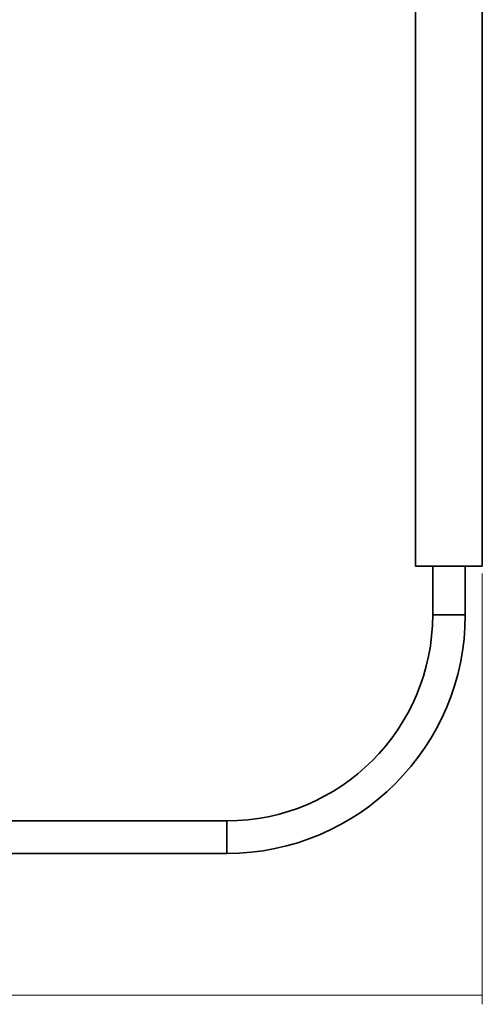
# Model space of a CAD drawing. Units: inches. Extents: x -88 to 371, y -120 to 331.
# Drawn here: x 312 to 371, y 54 to 179 of the extents above; entities that cross this region are included whole.
import ezdxf

# ---------------------------------------------------------------- set-up
doc = ezdxf.new("R2010")
doc.units = ezdxf.units.IN
doc.header["$MEASUREMENT"] = 0
doc.layers.add('ORTHO$10', color=7, linetype='Continuous')

# ---------------------------------------------------------------- blocks, each defined once
blk = doc.blocks.new('block 547')
at = {"layer": 'ORTHO$10', "color": 7, "lineweight": 35, "true_color": 0xffffff}
blk.add_lwpolyline([(362.59, 109.63), (371.11, 109.63)], dxfattribs=at)
blk = doc.blocks.new('block 549')
at = {"layer": 'ORTHO$10', "color": 7, "lineweight": 35, "true_color": 0xffffff}
blk.add_lwpolyline([(371.11, 293.24), (371.11, 109.63)], dxfattribs=at)
blk = doc.blocks.new('block 550')
at = {"layer": 'ORTHO$10', "color": 7, "lineweight": 35, "true_color": 0xffffff}
blk.add_lwpolyline([(362.59, 293.24), (362.59, 109.63)], dxfattribs=at)
blk = doc.blocks.new('block 862')
at = {"layer": 'ORTHO$10', "color": 7, "lineweight": 35, "true_color": 0xffffff}
blk.add_lwpolyline([(290.17, 77.1), (338.46, 77.1)], dxfattribs=at)
blk = doc.blocks.new('block 863')
at = {"layer": 'ORTHO$10', "color": 7, "lineweight": 35, "true_color": 0xffffff}
blk.add_lwpolyline([(272.92, 72.94), (338.46, 72.94)], dxfattribs=at)
blk = doc.blocks.new('block 864')
at = {"layer": 'ORTHO$10', "color": 7, "lineweight": 35, "true_color": 0xffffff}
blk.add_lwpolyline([(338.46, 72.94), (338.46, 77.1)], dxfattribs=at)
blk = doc.blocks.new('block 865')
at = {"layer": 'ORTHO$10', "color": 7, "lineweight": 35, "true_color": 0xffffff}
blk.add_lwpolyline([(368.93, 103.41), (364.77, 103.41)], dxfattribs=at)
blk = doc.blocks.new('block 866')
at = {"layer": 'ORTHO$10', "color": 7, "lineweight": 35, "true_color": 0xffffff}
blk.add_lwpolyline([(368.93, 103.41), (368.93, 109.63)], dxfattribs=at)
blk = doc.blocks.new('block 870')
at = {"layer": 'ORTHO$10', "color": 7, "lineweight": 35, "true_color": 0xffffff}
blk.add_lwpolyline([(364.77, 109.63), (364.77, 103.41)], dxfattribs=at)
blk = doc.blocks.new('block 907')
at = {"layer": 'ORTHO$10', "color": 7, "lineweight": 35, "true_color": 0xffffff}
blk.add_open_spline([(364.77, 103.41), (364.77, 88.88), (352.99, 77.1), (338.46, 77.1)], degree=3, dxfattribs=at)
blk = doc.blocks.new('block 908')
at = {"layer": 'ORTHO$10', "color": 7, "lineweight": 35, "true_color": 0xffffff}
blk.add_open_spline([(368.93, 103.41), (368.93, 86.58), (355.29, 72.94), (338.46, 72.94)], degree=3, dxfattribs=at)

msp = doc.modelspace()

# ---------------------------------------------------------------- linework, layer by layer
at = {"layer": 'ORTHO$10', "color": 7, "lineweight": 20, "true_color": 0xffffff}
for points in [[(371.11, 108.68), (371.11, 53.68)], [(-73.72, 54.86), (371.11, 54.86)]]:
    msp.add_lwpolyline(points, dxfattribs=at)

# ---------------------------------------------------------------- block references
at = {"layer": 'ORTHO$10'}
for name in ['block 550', 'block 549', 'block 547', 'block 870', 'block 866', 'block 907', 'block 908', 'block 865', 'block 862', 'block 864', 'block 863']:
    msp.add_blockref(name, (0, 0), dxfattribs=at)

doc.saveas('drawing.dxf')
